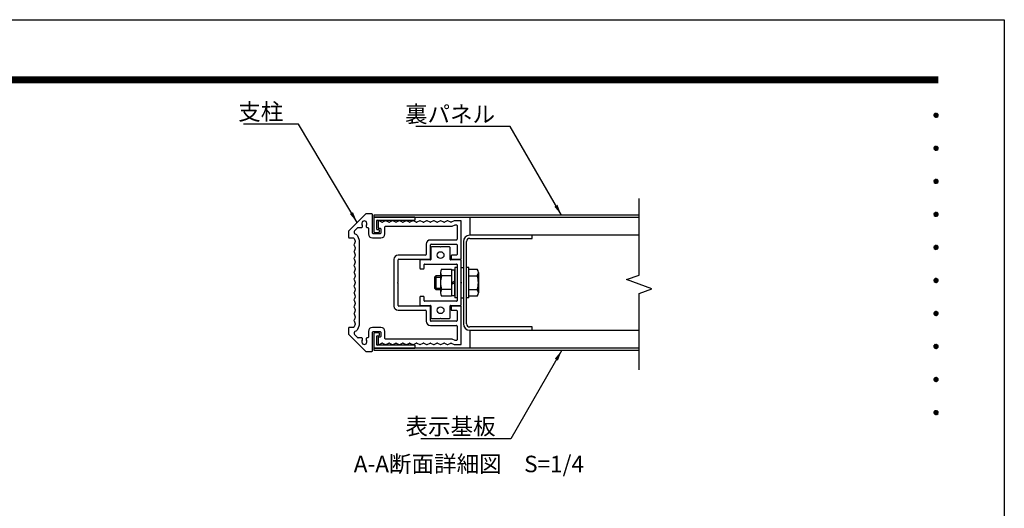
# Model space of a CAD drawing. Extents: x 0 to 8400, y 0 to 5940.
# Drawn here: x 4823 to 8400, y 4165 to 5940 of the extents above; entities that cross this region are included whole.
import ezdxf
from ezdxf.enums import TextEntityAlignment as Align

# ---------------------------------------------------------------- set-up
doc = ezdxf.new("R2010")
doc.units = 0
doc.header["$LTSCALE"] = 6
doc.layers.get('0').update_dxf_attribs({"linetype": 'CONTINUOUS'})
doc.layers.get('DEFPOINTS').update_dxf_attribs({"linetype": 'CONTINUOUS'})
for name, color, linetype in [('P001', 131, 'CONTINUOUS'), ('P003', 231, 'CONTINUOUS'), ('P005', 91, 'CONTINUOUS'), ('P008', 241, 'CONTINUOUS'), ('P903', 225, 'CONTINUOUS'), ('P920', 125, 'CONTINUOUS'), ('P_1CENTER', 2, 'CONTINUOUS'), ('P_2DIM', 6, 'CONTINUOUS'), ('P_3TEXT', 60, 'CONTINUOUS'), ('P_5DRAWFRAME', 104, 'CONTINUOUS')]:
    doc.layers.add(name, color=color, linetype=linetype)
doc.styles.add('BIGFONT', font='simplex.shx', dxfattribs={"bigfont": 'bigfont.shx'})
doc.dimstyles.new('DIMBIGFONT$7', dxfattribs={"dimscale": 20, "dimtxt": 3, "dimasz": 2, "dimexe": 1.5, "dimexo": 3, "dimgap": 0.75, "dimtad": 1, "dimdec": 1, "dimdsep": 46, "dimtxsty": 'BIGFONT', "dimsah": 1, "dimcen": 0, "dimclrt": 230, "dimadec": 1, "dimazin": 2, "dimtfac": 0.6, "dimtdec": 1, "dimtofl": 0, "dimtmove": 0, "dimatfit": 3, "dimfxl": 0, "dimtvp": 1, "dimtolj": 1, "dimarcsym": 0})

# ---------------------------------------------------------------- blocks, each defined once
blk = doc.blocks.new('DFP3')
at = {"color": 0}
for p, q in [((21.5, 286.6), (408, 286.6)), ((21.5, 286.55), (408, 286.55)), ((21.5, 286.5), (408, 286.5)), ((21.5, 286.45), (408, 286.45)), ((21.5, 286.4), (408, 286.4)), ((408, 286.35), (21.5, 286.35)), ((21.5, 286.3), (408, 286.3)), ((408, 286.25), (21.5, 286.25)), ((21.5, 286.2), (408, 286.2)), ((408, 286.15), (21.5, 286.15)), ((21.5, 286.1), (408, 286.1)), ((21.5, 286.05), (408, 286.05)), ((21.5, 286), (408, 286)), ((21.5, 285.95), (408, 285.95)), ((21.5, 285.9), (408, 285.9)), ((21.5, 285.85), (408, 285.85)), ((21.5, 285.8), (408, 285.8)), ((21.5, 285.75), (408, 285.75)), ((21.5, 285.7), (408, 285.7)), ((408, 285.65), (21.5, 285.65)), ((21.5, 285.6), (408, 285.6)), ((407.2, 279.65), (407.6, 280.05)), ((407.2, 279.65), (407.6, 279.25)), ((407.21, 279.73), (407.52, 280.04)), ((407.21, 279.58), (407.67, 280.04)), ((407.21, 279.72), (407.67, 279.26)), ((407.21, 279.57), (407.52, 279.26)), ((407.22, 279.53), (407.72, 280.03)), ((407.22, 279.77), (407.72, 279.27)), ((407.24, 279.48), (407.77, 280.01)), ((407.24, 279.82), (407.77, 279.29)), ((407.25, 279.84), (407.41, 280)), ((407.25, 279.46), (407.41, 279.3)), ((407.26, 279.43), (407.82, 279.99)), ((407.26, 279.87), (407.82, 279.31)), ((407.29, 279.39), (407.86, 279.96)), ((407.29, 279.91), (407.86, 279.34)), ((407.33, 279.94), (407.89, 279.38)), ((407.33, 279.36), (407.89, 279.92)), ((407.37, 279.98), (407.93, 279.42)), ((407.37, 279.32), (407.93, 279.88)), ((407.41, 280), (407.95, 279.46)), ((407.41, 279.3), (407.95, 279.84)), ((407.46, 280.03), (407.98, 279.51)), ((407.46, 279.27), (407.98, 279.79)), ((407.52, 280.04), (407.99, 279.57)), ((407.52, 279.26), (407.99, 279.73)), ((407.58, 280.05), (408, 279.63)), ((407.58, 279.25), (408, 279.67)), ((407.65, 280.05), (408, 279.7)), ((407.65, 279.25), (408, 279.6)), ((407.75, 280.02), (407.97, 279.8)), ((407.75, 279.28), (407.97, 279.5)), ((407.2, 273.65), (407.6, 274.05)), ((407.21, 273.73), (407.52, 274.04)), ((407.21, 273.58), (407.67, 274.04)), ((407.21, 273.72), (407.67, 273.26)), ((407.22, 273.53), (407.72, 274.03)), ((407.22, 273.77), (407.72, 273.27)), ((407.24, 273.48), (407.77, 274.01)), ((407.24, 273.82), (407.77, 273.29)), ((407.25, 273.84), (407.41, 274)), ((407.26, 273.43), (407.82, 273.99)), ((407.26, 273.87), (407.82, 273.31)), ((407.29, 273.39), (407.86, 273.96)), ((407.29, 273.91), (407.86, 273.34)), ((407.33, 273.94), (407.89, 273.38)), ((407.33, 273.36), (407.89, 273.92)), ((407.37, 273.98), (407.93, 273.42)), ((407.37, 273.32), (407.93, 273.88)), ((407.41, 274), (407.95, 273.46)), ((407.41, 273.3), (407.95, 273.84)), ((407.46, 274.03), (407.98, 273.51)), ((407.46, 273.27), (407.98, 273.79)), ((407.52, 274.04), (407.99, 273.57)), ((407.52, 273.26), (407.99, 273.73)), ((407.58, 274.05), (408, 273.63)), ((407.65, 274.05), (408, 273.7)), ((407.75, 274.02), (407.97, 273.8)), ((407.2, 273.65), (407.6, 273.25)), ((407.21, 273.57), (407.52, 273.26)), ((407.25, 273.46), (407.41, 273.3)), ((407.58, 273.25), (408, 273.67)), ((407.65, 273.25), (408, 273.6)), ((407.75, 273.28), (407.97, 273.5)), ((407.2, 267.65), (407.6, 268.05)), ((407.2, 267.65), (407.6, 267.25)), ((407.21, 267.73), (407.52, 268.04)), ((407.21, 267.58), (407.67, 268.04)), ((407.21, 267.72), (407.67, 267.26)), ((407.21, 267.57), (407.52, 267.26)), ((407.22, 267.53), (407.72, 268.03)), ((407.22, 267.77), (407.72, 267.27)), ((407.24, 267.48), (407.77, 268.01)), ((407.24, 267.82), (407.77, 267.29)), ((407.25, 267.84), (407.41, 268)), ((407.25, 267.46), (407.41, 267.3)), ((407.26, 267.43), (407.82, 267.99)), ((407.26, 267.87), (407.82, 267.31)), ((407.29, 267.39), (407.86, 267.96)), ((407.29, 267.91), (407.86, 267.34)), ((407.33, 267.94), (407.89, 267.38)), ((407.33, 267.36), (407.89, 267.92)), ((407.37, 267.98), (407.93, 267.42)), ((407.37, 267.32), (407.93, 267.88)), ((407.41, 268), (407.95, 267.46)), ((407.41, 267.3), (407.95, 267.84)), ((407.46, 268.03), (407.98, 267.51)), ((407.46, 267.27), (407.98, 267.79)), ((407.52, 268.04), (407.99, 267.57)), ((407.52, 267.26), (407.99, 267.73)), ((407.58, 268.05), (408, 267.63)), ((407.58, 267.25), (408, 267.67)), ((407.65, 268.05), (408, 267.7)), ((407.65, 267.25), (408, 267.6)), ((407.75, 268.02), (407.97, 267.8)), ((407.75, 267.28), (407.97, 267.5)), ((407.2, 261.65), (407.6, 262.05)), ((407.2, 261.65), (407.6, 261.25)), ((407.21, 261.73), (407.52, 262.04)), ((407.21, 261.58), (407.67, 262.04)), ((407.21, 261.72), (407.67, 261.26)), ((407.21, 261.57), (407.52, 261.26)), ((407.22, 261.53), (407.72, 262.03)), ((407.22, 261.77), (407.72, 261.27)), ((407.24, 261.48), (407.77, 262.01)), ((407.24, 261.82), (407.77, 261.29)), ((407.25, 261.84), (407.41, 262)), ((407.25, 261.46), (407.41, 261.3)), ((407.26, 261.43), (407.82, 261.99)), ((407.26, 261.87), (407.82, 261.31)), ((407.29, 261.39), (407.86, 261.96)), ((407.29, 261.91), (407.86, 261.34)), ((407.33, 261.94), (407.89, 261.38)), ((407.33, 261.36), (407.89, 261.92)), ((407.37, 261.98), (407.93, 261.42)), ((407.37, 261.32), (407.93, 261.88)), ((407.41, 262), (407.95, 261.46)), ((407.41, 261.3), (407.95, 261.84)), ((407.46, 262.03), (407.98, 261.51)), ((407.46, 261.27), (407.98, 261.79)), ((407.52, 262.04), (407.99, 261.57)), ((407.52, 261.26), (407.99, 261.73)), ((407.58, 262.05), (408, 261.63)), ((407.58, 261.25), (408, 261.67)), ((407.65, 262.05), (408, 261.7)), ((407.65, 261.25), (408, 261.6)), ((407.75, 262.02), (407.97, 261.8)), ((407.75, 261.28), (407.97, 261.5)), ((407.2, 255.65), (407.6, 256.05)), ((407.21, 255.73), (407.52, 256.04)), ((407.21, 255.58), (407.67, 256.04)), ((407.22, 255.53), (407.72, 256.03)), ((407.24, 255.48), (407.77, 256.01)), ((407.24, 255.82), (407.77, 255.29)), ((407.25, 255.84), (407.41, 256)), ((407.26, 255.43), (407.82, 255.99)), ((407.26, 255.87), (407.82, 255.31)), ((407.29, 255.39), (407.86, 255.96)), ((407.29, 255.91), (407.86, 255.34)), ((407.33, 255.94), (407.89, 255.38)), ((407.33, 255.36), (407.89, 255.92)), ((407.37, 255.98), (407.93, 255.42)), ((407.37, 255.32), (407.93, 255.88)), ((407.41, 256), (407.95, 255.46)), ((407.41, 255.3), (407.95, 255.84)), ((407.46, 256.03), (407.98, 255.51)), ((407.52, 256.04), (407.99, 255.57)), ((407.58, 256.05), (408, 255.63)), ((407.65, 256.05), (408, 255.7)), ((407.75, 256.02), (407.97, 255.8)), ((407.2, 255.65), (407.6, 255.25)), ((407.21, 255.72), (407.67, 255.26)), ((407.21, 255.57), (407.52, 255.26)), ((407.22, 255.77), (407.72, 255.27)), ((407.25, 255.46), (407.41, 255.3)), ((407.46, 255.27), (407.98, 255.79)), ((407.52, 255.26), (407.99, 255.73)), ((407.58, 255.25), (408, 255.67)), ((407.65, 255.25), (408, 255.6)), ((407.75, 255.28), (407.97, 255.5)), ((407.2, 249.65), (407.6, 250.05)), ((407.2, 249.65), (407.6, 249.25)), ((407.21, 249.73), (407.52, 250.04)), ((407.21, 249.58), (407.67, 250.04)), ((407.21, 249.72), (407.67, 249.26)), ((407.21, 249.57), (407.52, 249.26)), ((407.22, 249.53), (407.72, 250.03)), ((407.22, 249.77), (407.72, 249.27)), ((407.24, 249.48), (407.77, 250.01)), ((407.24, 249.82), (407.77, 249.29)), ((407.25, 249.84), (407.41, 250)), ((407.25, 249.46), (407.41, 249.3)), ((407.26, 249.43), (407.82, 249.99)), ((407.26, 249.87), (407.82, 249.31)), ((407.29, 249.39), (407.86, 249.96)), ((407.29, 249.91), (407.86, 249.34)), ((407.33, 249.94), (407.89, 249.38)), ((407.33, 249.36), (407.89, 249.92)), ((407.37, 249.98), (407.93, 249.42)), ((407.37, 249.32), (407.93, 249.88)), ((407.41, 250), (407.95, 249.46)), ((407.41, 249.3), (407.95, 249.84)), ((407.46, 250.03), (407.98, 249.51)), ((407.46, 249.27), (407.98, 249.79)), ((407.52, 250.04), (407.99, 249.57)), ((407.52, 249.26), (407.99, 249.73)), ((407.58, 250.05), (408, 249.63)), ((407.58, 249.25), (408, 249.67)), ((407.65, 250.05), (408, 249.7)), ((407.65, 249.25), (408, 249.6)), ((407.75, 250.02), (407.97, 249.8)), ((407.75, 249.28), (407.97, 249.5)), ((407.2, 243.65), (407.6, 244.05)), ((407.2, 243.65), (407.6, 243.25)), ((407.21, 243.73), (407.52, 244.04)), ((407.21, 243.58), (407.67, 244.04)), ((407.21, 243.72), (407.67, 243.26)), ((407.21, 243.57), (407.52, 243.26)), ((407.22, 243.53), (407.72, 244.03)), ((407.22, 243.77), (407.72, 243.27)), ((407.24, 243.48), (407.77, 244.01)), ((407.24, 243.82), (407.77, 243.29)), ((407.25, 243.84), (407.41, 244)), ((407.25, 243.46), (407.41, 243.3)), ((407.26, 243.43), (407.82, 243.99)), ((407.26, 243.87), (407.82, 243.31)), ((407.29, 243.39), (407.86, 243.96)), ((407.29, 243.91), (407.86, 243.34)), ((407.33, 243.94), (407.89, 243.38)), ((407.33, 243.36), (407.89, 243.92)), ((407.37, 243.98), (407.93, 243.42)), ((407.37, 243.32), (407.93, 243.88)), ((407.41, 244), (407.95, 243.46)), ((407.41, 243.3), (407.95, 243.84)), ((407.46, 244.03), (407.98, 243.51)), ((407.46, 243.27), (407.98, 243.79)), ((407.52, 244.04), (407.99, 243.57)), ((407.52, 243.26), (407.99, 243.73)), ((407.58, 244.05), (408, 243.63)), ((407.58, 243.25), (408, 243.67)), ((407.65, 244.05), (408, 243.7)), ((407.65, 243.25), (408, 243.6)), ((407.75, 244.02), (407.97, 243.8)), ((407.75, 243.28), (407.97, 243.5)), ((407.2, 237.65), (407.6, 238.05)), ((407.21, 237.73), (407.52, 238.04)), ((407.21, 237.58), (407.67, 238.04)), ((407.22, 237.53), (407.72, 238.03)), ((407.24, 237.48), (407.77, 238.01)), ((407.25, 237.84), (407.41, 238)), ((407.26, 237.43), (407.82, 237.99)), ((407.29, 237.39), (407.86, 237.96)), ((407.29, 237.91), (407.86, 237.34)), ((407.33, 237.94), (407.89, 237.38)), ((407.33, 237.36), (407.89, 237.92)), ((407.37, 237.98), (407.93, 237.42)), ((407.41, 238), (407.95, 237.46)), ((407.46, 238.03), (407.98, 237.51)), ((407.52, 238.04), (407.99, 237.57)), ((407.58, 238.05), (408, 237.63)), ((407.65, 238.05), (408, 237.7)), ((407.75, 238.02), (407.97, 237.8)), ((407.2, 237.65), (407.6, 237.25)), ((407.21, 237.72), (407.67, 237.26)), ((407.21, 237.57), (407.52, 237.26)), ((407.22, 237.77), (407.72, 237.27)), ((407.24, 237.82), (407.77, 237.29)), ((407.25, 237.46), (407.41, 237.3)), ((407.26, 237.87), (407.82, 237.31)), ((407.37, 237.32), (407.93, 237.88)), ((407.41, 237.3), (407.95, 237.84)), ((407.46, 237.27), (407.98, 237.79)), ((407.52, 237.26), (407.99, 237.73)), ((407.58, 237.25), (408, 237.67)), ((407.65, 237.25), (408, 237.6)), ((407.75, 237.28), (407.97, 237.5)), ((407.2, 231.65), (407.6, 232.05)), ((407.2, 231.65), (407.6, 231.25)), ((407.21, 231.73), (407.52, 232.04)), ((407.21, 231.58), (407.67, 232.04)), ((407.21, 231.72), (407.67, 231.26)), ((407.21, 231.57), (407.52, 231.26)), ((407.22, 231.53), (407.72, 232.03)), ((407.22, 231.77), (407.72, 231.27)), ((407.24, 231.48), (407.77, 232.01)), ((407.24, 231.82), (407.77, 231.29)), ((407.25, 231.84), (407.41, 232)), ((407.25, 231.46), (407.41, 231.3)), ((407.26, 231.43), (407.82, 231.99)), ((407.26, 231.87), (407.82, 231.31)), ((407.29, 231.39), (407.86, 231.96)), ((407.29, 231.91), (407.86, 231.34)), ((407.33, 231.94), (407.89, 231.38)), ((407.33, 231.36), (407.89, 231.92)), ((407.37, 231.98), (407.93, 231.42)), ((407.37, 231.32), (407.93, 231.88)), ((407.41, 232), (407.95, 231.46)), ((407.41, 231.3), (407.95, 231.84)), ((407.46, 232.03), (407.98, 231.51)), ((407.46, 231.27), (407.98, 231.79)), ((407.52, 232.04), (407.99, 231.57)), ((407.52, 231.26), (407.99, 231.73)), ((407.58, 232.05), (408, 231.63)), ((407.58, 231.25), (408, 231.67)), ((407.65, 232.05), (408, 231.7)), ((407.65, 231.25), (408, 231.6)), ((407.75, 232.02), (407.97, 231.8)), ((407.75, 231.28), (407.97, 231.5)), ((407.2, 225.65), (407.6, 226.05)), ((407.2, 225.65), (407.6, 225.25)), ((407.21, 225.73), (407.52, 226.04)), ((407.21, 225.58), (407.67, 226.04)), ((407.21, 225.72), (407.67, 225.26)), ((407.21, 225.57), (407.52, 225.26)), ((407.22, 225.53), (407.72, 226.03)), ((407.22, 225.77), (407.72, 225.27)), ((407.24, 225.48), (407.77, 226.01)), ((407.24, 225.82), (407.77, 225.29)), ((407.25, 225.84), (407.41, 226)), ((407.25, 225.46), (407.41, 225.3)), ((407.26, 225.43), (407.82, 225.99)), ((407.26, 225.87), (407.82, 225.31)), ((407.29, 225.39), (407.86, 225.96)), ((407.29, 225.91), (407.86, 225.34)), ((407.33, 225.94), (407.89, 225.38)), ((407.33, 225.36), (407.89, 225.92)), ((407.37, 225.98), (407.93, 225.42)), ((407.37, 225.32), (407.93, 225.88)), ((407.41, 226), (407.95, 225.46)), ((407.41, 225.3), (407.95, 225.84)), ((407.46, 226.03), (407.98, 225.51)), ((407.46, 225.27), (407.98, 225.79)), ((407.52, 226.04), (407.99, 225.57)), ((407.52, 225.26), (407.99, 225.73)), ((407.58, 226.05), (408, 225.63)), ((407.58, 225.25), (408, 225.67)), ((407.65, 226.05), (408, 225.7)), ((407.65, 225.25), (408, 225.6)), ((407.75, 226.02), (407.97, 225.8)), ((407.75, 225.28), (407.97, 225.5))]:
    blk.add_line(p, q, dxfattribs=at)
at = {"layer": 'DEFPOINTS', "color": 0}
for p, q in [((0, 297), (420, 297)), ((420, 297), (420, 0))]:
    blk.add_line(p, q, dxfattribs=at)
at = {"color": 83, "style": 'BIGFONT'}
for tag, height, p in [('PROJECT1', 4, (283.38, 25.6)), ('DATE', 3, (344.68, 25.84)), ('SCALE', 3, (379.68, 25.84)), ('PROJECT2', 4, (284.2, 17.84)), ('PROJECT3', 4, (284.2, 10.57)), ('DWGNO', 3, (358.68, 10.57))]:
    blk.add_attdef(tag, text='', height=height, dxfattribs=at).set_placement(p, align=Align.BOTTOM_CENTER)
at = {"color": 83, "ltscale": 0.5, "style": 'BIGFONT', "flags": 8}
for tag, p in [('REV04', (26.47, 27.61)), ('REV03', (26.47, 21.7)), ('REV02', (26.47, 15.58)), ('REV01', (26.47, 10.33))]:
    blk.add_attdef(tag, text='', height=2, dxfattribs=at).set_placement(p, align=Align.BOTTOM_LEFT)
for tag, p in [('REVD4', (80.98, 27.61)), ('R4D', (92.67, 27.61)), ('R4C', (101.8, 27.61)), ('R4A', (110.92, 27.61)), ('REVD3', (80.98, 21.7)), ('R3D', (92.67, 21.7)), ('R3C', (101.8, 21.7)), ('R3A', (110.92, 21.7)), ('REVD2', (80.98, 15.58)), ('R2D', (92.67, 15.58)), ('R2C', (101.8, 15.58)), ('R2A', (110.92, 15.58)), ('REVD1', (80.98, 10.33)), ('R1D', (92.67, 10.33)), ('R1C', (101.8, 10.33)), ('R1A', (110.92, 10.33))]:
    blk.add_attdef(tag, text='', height=2, dxfattribs=at).set_placement(p, align=Align.BOTTOM_CENTER)

msp = doc.modelspace()

# ---------------------------------------------------------------- linework, layer by layer
at = {"layer": 'P001'}
for p, q in [((6078.91, 5234), (6017.87, 5172.97)), ((6102.14, 5234.73), (6080.67, 5234.73)), ((6104.64, 5164.73), (6104.64, 5232.23)), ((6124.64, 5207.23), (6124.64, 5184.73)), ((6138.64, 5204.94), (6128.14, 5209.53)), ((6151.14, 5209.53), (6140.64, 5204.94)), ((6152.14, 5189.73), (6392.77, 5189.73)), ((6163.64, 5204.94), (6153.14, 5209.53)), ((6176.14, 5209.53), (6165.64, 5204.94)), ((6188.64, 5204.94), (6178.14, 5209.53)), ((6201.14, 5209.53), (6190.64, 5204.94)), ((6213.64, 5204.94), (6203.14, 5209.53)), ((6226.14, 5209.53), (6215.64, 5204.94)), ((6238.64, 5204.94), (6228.14, 5209.53)), ((6251.14, 5209.53), (6240.64, 5204.94)), ((6263.64, 5204.94), (6253.14, 5209.53)), ((6276.14, 5209.53), (6265.64, 5204.94)), ((6288.64, 5204.94), (6278.14, 5209.53)), ((6301.14, 5209.53), (6290.64, 5204.94)), ((6313.64, 5204.94), (6303.14, 5209.53)), ((6326.14, 5209.53), (6315.64, 5204.94)), ((6338.64, 5204.94), (6328.14, 5209.53)), ((6351.14, 5209.53), (6340.64, 5204.94)), ((6363.64, 5204.94), (6353.14, 5209.53)), ((6376.14, 5209.53), (6365.64, 5204.94)), ((6388.64, 5204.94), (6378.14, 5209.53)), ((6401.14, 5209.53), (6390.64, 5204.94)), ((6393.77, 5189.94), (6404.27, 5194.53)), ((6424.64, 5209.73), (6402.14, 5209.73)), ((6405.27, 5194.73), (6409.64, 5194.73)), ((6412.14, 5192.23), (6412.14, 5142.23)), ((6427.14, 5072.23), (6427.14, 5207.23)), ((6017.14, 5171.2), (6017.14, 5149.73)), ((6039.22, 5173.1), (6050.12, 5184)), ((6055.89, 5141.26), (6050.66, 5153.23)), ((6051.89, 5184.73), (6062.59, 5184.73)), ((6086.69, 5184.73), (6087.14, 5184.73)), ((6089.64, 5182.23), (6089.64, 5162.23)), ((6132.14, 5162.23), (6107.14, 5162.23)), ((6127.14, 5182.23), (6132.14, 5182.23)), ((6134.64, 5179.73), (6134.64, 5164.73)), ((6149.64, 5162.23), (6149.64, 5187.23)), ((6019.64, 5147.23), (6035.27, 5147.23)), ((6041.93, 5133.73), (6037.35, 5123.23)), ((6037.35, 5121.23), (6041.93, 5110.73)), ((6037.57, 5145.73), (6041.93, 5135.73)), ((6057.14, 4834.21), (6057.14, 5135.26)), ((6104.64, 5147.23), (6134.64, 5147.23)), ((6299.64, 5124.73), (6299.64, 5087.23)), ((6409.64, 5139.73), (6314.64, 5139.73)), ((6314.64, 5072.23), (6314.64, 5122.23)), ((6317.14, 5124.73), (6409.64, 5124.73)), ((6412.14, 5122.23), (6412.14, 5087.23)), ((6041.93, 5108.73), (6037.35, 5098.23)), ((6037.35, 5096.23), (6041.93, 5085.73)), ((6041.93, 5083.73), (6037.35, 5073.23)), ((6297.14, 5084.73), (6197.14, 5084.73)), ((6389.64, 5082.23), (6389.64, 5072.23)), ((6409.64, 5084.73), (6392.14, 5084.73)), ((6037.35, 5071.23), (6041.93, 5060.73)), ((6041.93, 5058.73), (6037.35, 5048.23)), ((6037.35, 5046.23), (6041.93, 5035.73)), ((6182.14, 5069.73), (6182.14, 4899.73)), ((6197.14, 4986.23), (6197.14, 5067.23)), ((6199.64, 5069.73), (6312.14, 5069.73)), ((6392.14, 5069.73), (6424.64, 5069.73)), ((6041.93, 5033.73), (6037.35, 5023.23)), ((6037.35, 5021.23), (6041.93, 5010.73)), ((6041.93, 5008.73), (6037.35, 4998.23)), ((6037.35, 4996.23), (6041.93, 4985.73)), ((6041.93, 4983.73), (6037.35, 4973.23)), ((6195.64, 4984.73), (6197.14, 4986.23)), ((6197.14, 4983.23), (6195.64, 4984.73)), ((6197.14, 4902.23), (6197.14, 4983.23)), ((6037.35, 4971.23), (6041.93, 4960.73)), ((6041.93, 4958.73), (6037.35, 4948.23)), ((6037.35, 4946.23), (6041.93, 4935.73)), ((6041.93, 4933.73), (6037.35, 4923.23)), ((6037.35, 4921.23), (6041.93, 4910.73)), ((6041.93, 4908.73), (6037.35, 4898.23)), ((6037.35, 4896.23), (6041.93, 4885.73)), ((6041.93, 4883.73), (6037.35, 4873.23)), ((6037.35, 4871.23), (6041.93, 4860.73)), ((6197.14, 4884.73), (6297.14, 4884.73)), ((6312.14, 4899.73), (6199.64, 4899.73)), ((6299.64, 4882.23), (6299.64, 4844.73)), ((6314.64, 4847.23), (6314.64, 4897.23)), ((6389.64, 4897.23), (6389.64, 4887.23)), ((6424.64, 4899.73), (6392.14, 4899.73)), ((6392.14, 4884.73), (6409.64, 4884.73)), ((6412.14, 4882.23), (6412.14, 4847.23)), ((6427.14, 4762.23), (6427.14, 4897.23)), ((6041.93, 4858.73), (6037.35, 4848.23)), ((6037.35, 4846.23), (6041.93, 4835.73)), ((6041.93, 4833.73), (6037.57, 4823.73)), ((6314.64, 4829.73), (6409.64, 4829.73)), ((6409.64, 4844.73), (6317.14, 4844.73)), ((6017.14, 4819.73), (6017.14, 4798.27)), ((6017.87, 4796.5), (6078.91, 4735.47)), ((6035.27, 4822.23), (6019.64, 4822.23)), ((6050.12, 4785.47), (6039.22, 4796.37)), ((6050.66, 4816.23), (6055.89, 4828.21)), ((6089.64, 4807.23), (6089.64, 4787.23)), ((6134.64, 4822.23), (6104.64, 4822.23)), ((6104.64, 4737.23), (6104.64, 4804.73)), ((6107.14, 4807.23), (6132.14, 4807.23)), ((6134.64, 4804.73), (6134.64, 4789.73)), ((6149.64, 4782.23), (6149.64, 4807.23)), ((6412.14, 4827.23), (6412.14, 4777.23)), ((6062.59, 4784.73), (6051.89, 4784.73)), ((6087.14, 4784.73), (6086.69, 4784.73)), ((6124.64, 4784.73), (6124.64, 4762.23)), ((6132.14, 4787.23), (6127.14, 4787.23)), ((6128.14, 4759.94), (6138.64, 4764.53)), ((6140.64, 4764.53), (6151.14, 4759.94)), ((6392.77, 4779.73), (6152.14, 4779.73)), ((6153.14, 4759.94), (6163.64, 4764.53)), ((6165.64, 4764.53), (6176.14, 4759.94)), ((6178.14, 4759.94), (6188.64, 4764.53)), ((6190.64, 4764.53), (6201.14, 4759.94)), ((6203.14, 4759.94), (6213.64, 4764.53)), ((6215.64, 4764.53), (6226.14, 4759.94)), ((6228.14, 4759.94), (6238.64, 4764.53)), ((6240.64, 4764.53), (6251.14, 4759.94)), ((6253.14, 4759.94), (6263.64, 4764.53)), ((6265.64, 4764.53), (6276.14, 4759.94)), ((6278.14, 4759.94), (6288.64, 4764.53)), ((6290.64, 4764.53), (6301.14, 4759.94)), ((6303.14, 4759.94), (6313.64, 4764.53)), ((6315.64, 4764.53), (6326.14, 4759.94)), ((6328.14, 4759.94), (6338.64, 4764.53)), ((6340.64, 4764.53), (6351.14, 4759.94)), ((6353.14, 4759.94), (6363.64, 4764.53)), ((6365.64, 4764.53), (6376.14, 4759.94)), ((6378.14, 4759.94), (6388.64, 4764.53)), ((6390.64, 4764.53), (6401.14, 4759.94)), ((6404.27, 4774.94), (6393.77, 4779.53)), ((6402.14, 4759.73), (6424.64, 4759.73)), ((6409.64, 4774.73), (6405.27, 4774.73)), ((6080.67, 4734.73), (6102.14, 4734.73))]:
    msp.add_line(p, q, dxfattribs=at)
for centre, radius, start, end in [((6080.67, 5232.23), 2.5, 90, 135), ((6102.14, 5232.23), 2.5, 0, 90), ((6062.59, 5190.6), 5.87, 270, 37.16097), ((6074.64, 5199.73), 9.25, 322.83903, 217.16097), ((6086.69, 5190.6), 5.87, 142.83903, 270), ((6127.14, 5207.23), 2.5, 66.42182, 180), ((6139.64, 5207.23), 2.5, 246.42182, 293.57818), ((6152.14, 5187.23), 2.5, 90, 180), ((6152.14, 5207.23), 2.5, 66.42182, 113.57818), ((6164.64, 5207.23), 2.5, 246.42182, 293.57818), ((6177.14, 5207.23), 2.5, 66.42182, 113.57818), ((6189.64, 5207.23), 2.5, 246.42182, 293.57818), ((6202.14, 5207.23), 2.5, 66.42182, 113.57818), ((6214.64, 5207.23), 2.5, 246.42182, 293.57818), ((6227.14, 5207.23), 2.5, 66.42182, 113.57818), ((6239.64, 5207.23), 2.5, 246.42182, 293.57818), ((6252.14, 5207.23), 2.5, 66.42182, 113.57818), ((6264.64, 5207.23), 2.5, 246.42182, 293.57818), ((6277.14, 5207.23), 2.5, 66.42182, 113.57818), ((6289.64, 5207.23), 2.5, 246.42182, 293.57818), ((6302.14, 5207.23), 2.5, 66.42182, 113.57818), ((6314.64, 5207.23), 2.5, 246.42182, 293.57818), ((6327.14, 5207.23), 2.5, 66.4189, 113.57818), ((6339.64, 5207.23), 2.5, 246.4189, 293.57818), ((6352.14, 5207.23), 2.5, 66.42182, 113.57818), ((6364.64, 5207.23), 2.5, 246.42182, 293.57818), ((6377.14, 5207.23), 2.5, 66.42224, 113.57818), ((6389.64, 5207.23), 2.5, 246.42224, 293.57818), ((6392.77, 5192.23), 2.5, 270, 293.57818), ((6402.14, 5207.23), 2.5, 90, 113.57818), ((6405.27, 5192.23), 2.5, 90, 113.57818), ((6409.64, 5192.23), 2.5, 0, 90), ((6424.64, 5207.23), 2.5, 0, 90), ((6019.64, 5171.2), 2.5, 135, 180), ((6044.24, 5168.08), 7.1, 135, 250.64226), ((6036.91, 5147.23), 15, 23.57818, 70.64226), ((6051.89, 5182.23), 2.5, 90, 135), ((6087.14, 5182.23), 2.5, 0, 90), ((6104.64, 5162.23), 15, 180, 270), ((6107.14, 5164.73), 2.5, 180, 270), ((6127.14, 5184.73), 2.5, 180, 270), ((6132.14, 5179.73), 2.5, 0, 90), ((6132.14, 5164.73), 2.5, 270, 0), ((6134.64, 5162.23), 15, 270, 0), ((6019.64, 5149.73), 2.5, 180, 270), ((6035.27, 5144.73), 2.5, 23.57818, 90), ((6039.64, 5122.23), 2.5, 156.42182, 203.57818), ((6039.64, 5134.73), 2.5, 336.42182, 23.57818), ((6042.14, 5135.26), 15, 0, 23.57818), ((6314.64, 5124.73), 15, 90, 180), ((6317.14, 5122.23), 2.5, 90, 180), ((6409.64, 5142.23), 2.5, 270, 0), ((6409.64, 5122.23), 2.5, 0, 90), ((6039.64, 5097.23), 2.5, 156.42182, 203.57818), ((6039.64, 5109.73), 2.5, 336.42182, 23.57818), ((6039.64, 5084.73), 2.5, 336.42182, 23.57818), ((6197.14, 5069.73), 15, 90, 180), ((6297.14, 5087.23), 2.5, 270, 0), ((6392.14, 5082.23), 2.5, 90, 180), ((6409.64, 5087.23), 2.5, 270, 0), ((6039.64, 5072.23), 2.5, 156.42182, 203.57818), ((6039.64, 5047.23), 2.5, 156.42182, 203.57818), ((6039.64, 5059.73), 2.5, 336.42182, 23.57818), ((6199.64, 5067.23), 2.5, 90, 180), ((6312.14, 5072.23), 2.5, 270, 0), ((6392.14, 5072.23), 2.5, 180, 270), ((6424.64, 5072.23), 2.5, 270, 0), ((6039.64, 5022.23), 2.5, 156.42182, 203.57818), ((6039.64, 5034.73), 2.5, 336.42182, 23.57818), ((6039.64, 5009.73), 2.5, 336.42182, 23.57818), ((6039.64, 4997.23), 2.5, 156.42182, 203.57818), ((6039.64, 4972.23), 2.5, 156.42182, 203.57818), ((6039.64, 4984.73), 2.5, 336.42182, 23.57818), ((6039.64, 4947.23), 2.5, 156.42182, 203.57818), ((6039.64, 4959.73), 2.5, 336.42182, 23.57818), ((6039.64, 4922.23), 2.5, 156.42182, 203.57818), ((6039.64, 4934.73), 2.5, 336.42182, 23.57818), ((6039.64, 4909.73), 2.5, 336.42182, 23.57818), ((6199.64, 4902.23), 2.5, 180, 270), ((6039.64, 4897.23), 2.5, 156.42182, 203.57818), ((6039.64, 4872.23), 2.5, 156.42182, 203.57818), ((6039.64, 4884.73), 2.5, 336.42182, 23.57818), ((6197.14, 4899.73), 15, 180, 270), ((6297.14, 4882.23), 2.5, 0, 90), ((6312.14, 4897.23), 2.5, 0, 90), ((6392.14, 4897.23), 2.5, 90, 180), ((6392.14, 4887.23), 2.5, 180, 270), ((6409.64, 4882.23), 2.5, 0, 90), ((6424.64, 4897.23), 2.5, 0, 90), ((6039.64, 4847.23), 2.5, 156.42182, 203.57818), ((6039.64, 4859.73), 2.5, 336.42182, 23.57818), ((6039.64, 4834.73), 2.5, 336.42182, 23.57818), ((6042.14, 4834.21), 15, 336.42182, 0), ((6314.64, 4844.73), 15, 180, 270), ((6317.14, 4847.23), 2.5, 180, 270), ((6409.64, 4847.23), 2.5, 270, 0), ((6409.64, 4827.23), 2.5, 0, 90), ((6019.64, 4819.73), 2.5, 90, 180), ((6019.64, 4798.27), 2.5, 180, 225), ((6035.27, 4824.73), 2.5, 270, 336.42182), ((6044.24, 4801.39), 7.1, 109.35774, 225), ((6036.91, 4822.23), 15, 289.35774, 336.42182), ((6104.64, 4807.23), 15, 90, 180), ((6107.14, 4804.73), 2.5, 90, 180), ((6132.14, 4804.73), 2.5, 0, 90), ((6134.64, 4807.23), 15, 0, 90), ((6051.89, 4787.23), 2.5, 225, 270), ((6062.59, 4778.87), 5.87, 322.83903, 90), ((6074.64, 4769.73), 9.25, 142.83903, 37.16097), ((6086.69, 4778.87), 5.87, 90, 217.16097), ((6087.14, 4787.23), 2.5, 270, 0), ((6127.14, 4784.73), 2.5, 90, 180), ((6127.14, 4762.23), 2.5, 180, 293.57818), ((6132.14, 4789.73), 2.5, 270, 0), ((6139.64, 4762.23), 2.5, 66.42182, 113.57818), ((6152.14, 4782.23), 2.5, 180, 270), ((6152.14, 4762.23), 2.5, 246.42182, 293.57818), ((6164.64, 4762.23), 2.5, 66.42182, 113.57818), ((6177.14, 4762.23), 2.5, 246.42182, 293.57818), ((6189.64, 4762.23), 2.5, 66.42182, 113.57818), ((6202.14, 4762.23), 2.5, 246.42182, 293.57818), ((6214.64, 4762.23), 2.5, 66.42182, 113.57818), ((6227.14, 4762.23), 2.5, 246.42182, 293.57818), ((6239.64, 4762.23), 2.5, 66.42182, 113.57818), ((6252.14, 4762.23), 2.5, 246.42182, 293.57818), ((6264.64, 4762.23), 2.5, 66.42182, 113.57818), ((6277.14, 4762.23), 2.5, 246.42182, 293.57818), ((6289.64, 4762.23), 2.5, 66.42182, 113.57818), ((6302.14, 4762.23), 2.5, 246.42182, 293.57818), ((6314.64, 4762.23), 2.5, 66.42182, 113.57818), ((6327.14, 4762.23), 2.5, 246.42182, 293.5811), ((6339.64, 4762.23), 2.5, 66.42182, 113.5811), ((6352.14, 4762.23), 2.5, 246.42182, 293.57818), ((6364.64, 4762.23), 2.5, 66.42182, 113.57818), ((6377.14, 4762.23), 2.5, 246.42182, 293.57776), ((6389.64, 4762.23), 2.5, 66.42182, 113.57776), ((6392.77, 4777.23), 2.5, 66.42182, 90), ((6402.14, 4762.23), 2.5, 246.42182, 270), ((6405.27, 4777.23), 2.5, 246.42182, 270), ((6409.64, 4777.23), 2.5, 270, 0), ((6424.64, 4762.23), 2.5, 270, 0), ((6080.67, 4737.23), 2.5, 225, 270), ((6102.14, 4737.23), 2.5, 270, 0)]:
    msp.add_arc(centre, radius, start, end, dxfattribs=at)
at = {"layer": 'P003'}
for p, q in [((7073.53, 5229.73), (6109.64, 5229.73)), ((6109.64, 5229.73), (6109.64, 5222.23)), ((6109.64, 5222.23), (7073.53, 5222.23)), ((6109.64, 5220.73), (6109.64, 5168.73)), ((6258.14, 5222.23), (6111.14, 5222.23)), ((6119.64, 5178.73), (6119.64, 5210.73)), ((6121.14, 5212.23), (6258.14, 5212.23)), ((6259.64, 5213.73), (6259.64, 5220.73)), ((6111.14, 5167.23), (6128.14, 5167.23)), ((6128.14, 5177.23), (6121.14, 5177.23)), ((6129.64, 5168.73), (6129.64, 5175.73)), ((6109.64, 4800.73), (6109.64, 4748.73)), ((6128.14, 4802.23), (6111.14, 4802.23)), ((6129.64, 4793.73), (6129.64, 4800.73)), ((6119.64, 4758.73), (6119.64, 4790.73)), ((6121.14, 4792.23), (6128.14, 4792.23)), ((7073.53, 4747.23), (6109.64, 4747.23)), ((6109.64, 4747.23), (6109.64, 4739.73)), ((6109.64, 4739.73), (7073.53, 4739.73)), ((6111.14, 4747.23), (6258.14, 4747.23)), ((6258.14, 4757.23), (6121.14, 4757.23)), ((6259.64, 4748.73), (6259.64, 4755.73))]:
    msp.add_line(p, q, dxfattribs=at)
for centre, start, end in [((6111.14, 5220.73), 90, 180), ((6121.14, 5210.73), 90, 180), ((6258.14, 5220.73), 0, 90), ((6258.14, 5213.73), 270, 0), ((6111.14, 5168.73), 180, 270), ((6121.14, 5178.73), 180, 270), ((6128.14, 5175.73), 0, 90), ((6128.14, 5168.73), 270, 0), ((6111.14, 4800.73), 90, 180), ((6128.14, 4800.73), 0, 90), ((6121.14, 4790.73), 90, 180), ((6121.14, 4758.73), 180, 270), ((6128.14, 4793.73), 270, 0), ((6111.14, 4748.73), 180, 270), ((6258.14, 4755.73), 0, 90), ((6258.14, 4748.73), 270, 0)]:
    msp.add_arc(centre, 1.5, start, end, dxfattribs=at)
at = {"layer": 'P005'}
for p, q in [((6684.64, 5157.23), (6457.64, 5157.23)), ((6684.64, 5145.73), (6684.64, 5157.23)), ((6434.64, 5134.23), (6434.64, 4835.23)), ((6446.14, 4835.23), (6446.14, 5134.23)), ((6457.64, 5145.73), (6684.64, 5145.73)), ((6684.64, 4823.73), (6457.64, 4823.73)), ((6457.64, 4812.23), (6684.64, 4812.23)), ((6684.64, 4812.23), (6684.64, 4823.73))]:
    msp.add_line(p, q, dxfattribs=at)
for centre, radius, start, end in [((6457.64, 5134.23), 23, 90, 180), ((6457.64, 5134.23), 11.5, 90, 180), ((6457.64, 4835.23), 23, 180, 270), ((6457.64, 4835.23), 11.5, 180, 270)]:
    msp.add_arc(centre, radius, start, end, dxfattribs=at)
at = {"layer": 'P008'}
for p, q in [((6316.64, 5112.23), (6316.64, 5068.73)), ((6350.14, 5114.73), (6319.14, 5114.73)), ((6351.64, 5113.23), (6350.14, 5114.73)), ((6353.14, 5114.73), (6351.64, 5113.23)), ((6384.14, 5114.73), (6353.14, 5114.73)), ((6386.64, 5068.73), (6386.64, 5112.23)), ((6276.64, 5064.73), (6276.64, 5037.23)), ((6315.14, 5067.23), (6279.14, 5067.23)), ((6291.64, 5037.23), (6291.64, 5050.73)), ((6293.14, 5052.23), (6410.14, 5052.23)), ((6424.14, 5067.23), (6388.14, 5067.23)), ((6411.64, 5050.73), (6411.64, 4918.73)), ((6426.64, 4986.23), (6426.64, 5064.73)), ((6279.14, 5034.73), (6289.14, 5034.73)), ((6426.64, 4904.73), (6426.64, 4983.23)), ((6276.64, 4932.23), (6276.64, 4904.73)), ((6289.14, 4934.73), (6279.14, 4934.73)), ((6279.14, 4902.23), (6315.14, 4902.23)), ((6291.64, 4918.73), (6291.64, 4932.23)), ((6410.14, 4917.23), (6293.14, 4917.23)), ((6388.14, 4902.23), (6424.14, 4902.23)), ((6316.64, 4900.73), (6316.64, 4857.23)), ((6386.64, 4857.23), (6386.64, 4900.73)), ((6319.14, 4854.73), (6350.14, 4854.73)), ((6350.14, 4854.73), (6351.64, 4856.23)), ((6351.64, 4856.23), (6353.14, 4854.73)), ((6353.14, 4854.73), (6384.14, 4854.73))]:
    msp.add_line(p, q, dxfattribs=at)
for centre in [(6351.64, 5084.73), (6351.64, 4884.73)]:
    msp.add_circle(centre, 12.5, dxfattribs=at)
for centre, radius, start, end in [((6319.14, 5112.23), 2.5, 90, 180), ((6384.14, 5112.23), 2.5, 0, 90), ((6279.14, 5064.73), 2.5, 90, 180), ((6293.14, 5050.73), 1.5, 90, 180), ((6315.14, 5068.73), 1.5, 270, 0), ((6388.14, 5068.73), 1.5, 180, 270), ((6410.14, 5050.73), 1.5, 0, 90), ((6424.14, 5064.73), 2.5, 0, 90), ((6279.14, 5037.23), 2.5, 180, 270), ((6289.14, 5037.23), 2.5, 270, 0), ((6279.14, 4932.23), 2.5, 90, 180), ((6279.14, 4904.73), 2.5, 180, 270), ((6289.14, 4932.23), 2.5, 0, 90), ((6293.14, 4918.73), 1.5, 180, 270), ((6315.14, 4900.73), 1.5, 0, 90), ((6388.14, 4900.73), 1.5, 90, 180), ((6410.14, 4918.73), 1.5, 270, 0), ((6424.14, 4904.73), 2.5, 270, 0), ((6319.14, 4857.23), 2.5, 180, 270), ((6384.14, 4857.23), 2.5, 270, 0)]:
    msp.add_arc(centre, radius, start, end, dxfattribs=at)
at = {"layer": 'P903'}
for p, q in [((6459.64, 5157.23), (6459.64, 5222.23)), ((7073.53, 5157.23), (6684.64, 5157.23)), ((6459.64, 4747.23), (6459.64, 4812.23)), ((6684.64, 4812.23), (7073.53, 4812.23))]:
    msp.add_line(p, q, dxfattribs=at)
at = {"layer": 'P920'}
for p, q in [((6334.14, 5009.73), (6334.14, 4959.73)), ((6351.14, 5021.54), (6351.14, 4947.93)), ((6391.14, 5009.27), (6355.14, 5009.27)), ((6403.64, 5039.73), (6403.64, 4929.73)), ((6411.64, 5039.73), (6403.64, 5039.73)), ((6426.64, 5039.73), (6434.64, 5039.73)), ((6454.14, 5039.73), (6446.14, 5039.73)), ((6454.14, 4929.73), (6454.14, 5039.73)), ((6454.14, 5009.27), (6485.14, 5009.27)), ((6489.14, 5021.54), (6489.14, 4947.93)), ((6329.14, 5004.73), (6351.14, 5004.73)), ((6391.14, 4984.73), (6403.64, 4991.95)), ((6403.64, 4984.73), (6391.14, 4977.52)), ((6425.14, 4984.73), (6426.64, 4986.23)), ((6426.64, 4983.23), (6425.14, 4984.73)), ((6426.64, 4986.23), (6426.64, 4983.23)), ((6329.14, 4964.73), (6351.14, 4964.73)), ((6391.14, 4960.2), (6355.14, 4960.2)), ((6454.14, 4960.2), (6485.14, 4960.2)), ((6411.64, 4929.73), (6403.64, 4929.73)), ((6426.64, 4929.73), (6434.64, 4929.73)), ((6454.14, 4929.73), (6446.14, 4929.73))]:
    msp.add_line(p, q, dxfattribs=at)
for points in [[(6351.14, 5009.73), (6334.14, 5009.73), (6329.14, 5004.73), (6329.14, 4964.73), (6334.14, 4959.73), (6351.14, 4959.73)], [(6355.14, 5033.81), (6391.14, 5033.81), (6391.14, 4935.66), (6355.14, 4935.66)], [(6485.14, 4935.66), (6454.14, 4935.66), (6454.14, 5033.81), (6485.14, 5033.81)]]:
    msp.add_lwpolyline(points, dxfattribs=at)
msp.add_lwpolyline([(6403.64, 4938.73), (6403.64, 5030.73), (6391.14, 5030.73), (6391.14, 4938.73)], close=True, dxfattribs=at)
for centre, radius, start, end in [((6371.95, 5021.54), 20.82, 143.88464, 216.11536), ((6428.4, 4984.73), 77.26, 161.48256, 198.51744), ((6468.32, 5021.54), 20.82, 323.88464, 36.11536), ((6411.88, 4984.73), 77.26, 341.48256, 18.51744), ((6371.95, 4947.93), 20.82, 143.88464, 216.11536), ((6468.32, 4947.93), 20.82, 323.88464, 36.11536)]:
    msp.add_arc(centre, radius, start, end, dxfattribs=at)
at = {"layer": 'P_1CENTER', "linetype": 'Continuous'}
msp.add_lwpolyline([(7073.53, 4667.75), (7073.53, 4945.95), (7119.32, 4962.61), (7027.74, 4995.95), (7073.53, 5012.61), (7073.53, 5290.81)], dxfattribs=at)

# ---------------------------------------------------------------- block references
at = {"layer": 'P_5DRAWFRAME', "xscale": 20, "yscale": 20, "zscale": 20}
msp.add_blockref('DFP3', (0, 0), dxfattribs=at)

# ---------------------------------------------------------------- texts
at = {"layer": 'P_3TEXT', "style": 'BIGFONT'}
msp.add_text('A-A断面詳細図\u3000S=1/4', height=60, dxfattribs=at).set_placement((6036.42, 4296.2))
at = {"layer": 'P_3TEXT', "char_height": 60, "attachment_point": 6, "style": 'BIGFONT'}
for s, insert in [('{\\C230;支柱}', (5780.18, 5605.57)), ('{\\C230;裏パネル}', (6549.93, 5596.82)), ('{\\C230;表示基板}', (6551.53, 4462.65))]:
    msp.add_mtext(s, dxfattribs=dict(at, insert=insert))

# ---------------------------------------------------------------- leaders
at = {"layer": 'P_2DIM', "annotation_type": 0, "has_hookline": 1, "hookline_direction": 1}
for points, text_width in [([(6048.39, 5203.48), (5835.18, 5560.57), (5795.18, 5560.57)], 144), ([(6790.89, 5229.73), (6604.93, 5551.82), (6564.93, 5551.82)], 288), ([(6792.48, 4739.73), (6606.53, 4417.65), (6566.53, 4417.65)], 272)]:
    msp.add_leader(points, dimstyle='DIMBIGFONT$7', dxfattribs=dict(at, text_width=text_width))

doc.saveas('drawing.dxf')
